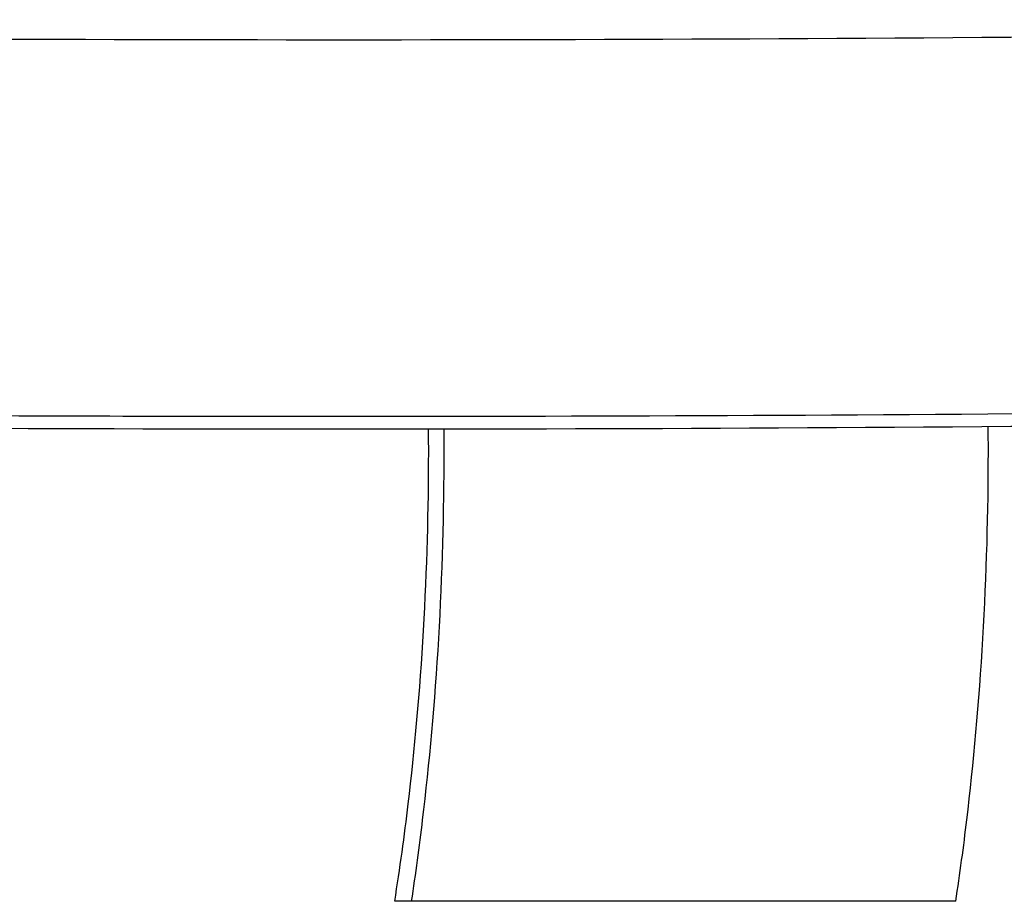
# Model space of a CAD drawing. Extents: x 759 to 2224, y 131 to 1366.
# Drawn here: x 1135 to 1159, y 1089 to 1111 of the extents above; entities that cross this region are included whole.
import ezdxf

# ---------------------------------------------------------------- set-up
doc = ezdxf.new("R2010")
doc.units = 0
doc.layers.get('0').update_dxf_attribs({"linetype": 'CONTINUOUS'})
doc.layers.add('PV-12C6', color=7, linetype='CONTINUOUS')

# ---------------------------------------------------------------- blocks, each defined once
blk = doc.blocks.new('A$Cf60ee67a')
at = {"layer": 'PV-12C6'}
for p, q in [((385.793, 825.819), (385.394, 825.819)), ((398.901, 825.819), (385.793, 825.819))]:
    blk.add_line(p, q, dxfattribs=at)
for points, knots in [([(339.984, 847.031), (347.345, 846.875), (354.708, 846.757), (369.433, 846.601), (376.796, 846.561), (384.16, 846.561)], [0.000009, 0.000009, 0.000009, 0.000009, 2.208965, 2.208965, 4.41792, 4.41792, 4.41792, 4.41792]), ([(384.16, 846.561), (391.612, 846.561), (399.064, 846.602), (413.967, 846.762), (421.419, 846.882), (428.869, 847.042)], [0, 0, 0, 0, 2.235648, 2.235648, 4.471296, 4.471296, 4.471296, 4.471296]), ([(384.16, 837.487), (380.826, 837.487), (377.493, 837.495), (364.159, 837.561), (354.159, 837.683), (330.813, 838.138), (317.467, 838.529), (290.779, 839.57), (277.435, 840.22), (250.751, 841.782), (237.409, 842.694), (222.456, 843.863), (220.834, 843.991), (219.211, 844.122)], [0, 0, 0, 0, 10.000031, 10.000031, 40.000871, 40.000871, 80.052412, 80.052412, 120.130551, 120.130551, 160.248677, 160.248677, 165.132332, 165.132332, 165.132332, 165.132332]), ([(549.211, 844.131), (545.889, 843.863), (542.566, 843.603), (529.273, 842.597), (519.296, 841.915), (495.953, 840.49), (482.581, 839.805), (455.842, 838.697), (442.473, 838.273), (415.744, 837.688), (402.383, 837.525), (387.401, 837.489), (385.78, 837.487), (384.16, 837.487)], [0, 0, 0, 0, 10.000031, 10.000031, 40.00086, 40.00086, 80.166154, 80.166154, 120.29036, 120.29036, 160.373579, 160.373579, 165.235866, 165.235866, 165.235866, 165.235866]), ([(384.16, 837.183), (376.799, 837.183), (369.439, 837.223), (354.719, 837.383), (347.359, 837.502), (340, 837.661)], [0, 0, 0, 0, 2.208145, 2.208145, 4.41629, 4.41629, 4.41629, 4.41629]), ([(428.853, 837.673), (421.405, 837.51), (413.957, 837.387), (399.059, 837.224), (391.609, 837.183), (384.16, 837.183)], [0.000002, 0.000002, 0.000002, 0.000002, 2.23484, 2.23484, 4.469677, 4.469677, 4.469677, 4.469677]), ([(385.394, 825.819), (385.52, 826.611), (385.629, 827.404), (385.873, 829.447), (386.003, 830.884), (386.173, 833.801), (386.212, 835.281), (386.212, 836.814), (386.211, 836.998), (386.21, 837.184)], [10.091386, 10.091386, 10.091386, 10.091386, 10.333142, 10.333142, 10.738781, 10.738781, 11.144421, 11.144421, 11.198859, 11.198859, 11.198859, 11.198859]), ([(386.575, 837.184), (386.576, 836.998), (386.577, 836.815), (386.577, 835.218), (386.535, 833.67), (386.357, 830.62), (386.22, 829.117), (385.982, 827.14), (385.893, 826.481), (385.793, 825.819)], [3.814462, 3.814462, 3.814462, 3.814462, 3.868966, 3.868966, 4.293313, 4.293313, 4.71766, 4.71766, 4.920207, 4.920207, 4.920207, 4.920207]), ([(398.901, 825.819), (399.001, 826.481), (399.09, 827.14), (399.328, 829.117), (399.465, 830.62), (399.643, 833.67), (399.685, 835.218), (399.685, 836.833), (399.684, 837.037), (399.682, 837.242)], [10.555659, 10.555659, 10.555659, 10.555659, 10.758206, 10.758206, 11.182553, 11.182553, 11.606899, 11.606899, 11.667066, 11.667066, 11.667066, 11.667066])]:
    blk.add_open_spline(points, degree=3, knots=knots, dxfattribs=at)

msp = doc.modelspace()

# ---------------------------------------------------------------- block references
msp.add_blockref('A$Cf60ee67a', (758.832, 263.565))

doc.saveas('drawing.dxf')
